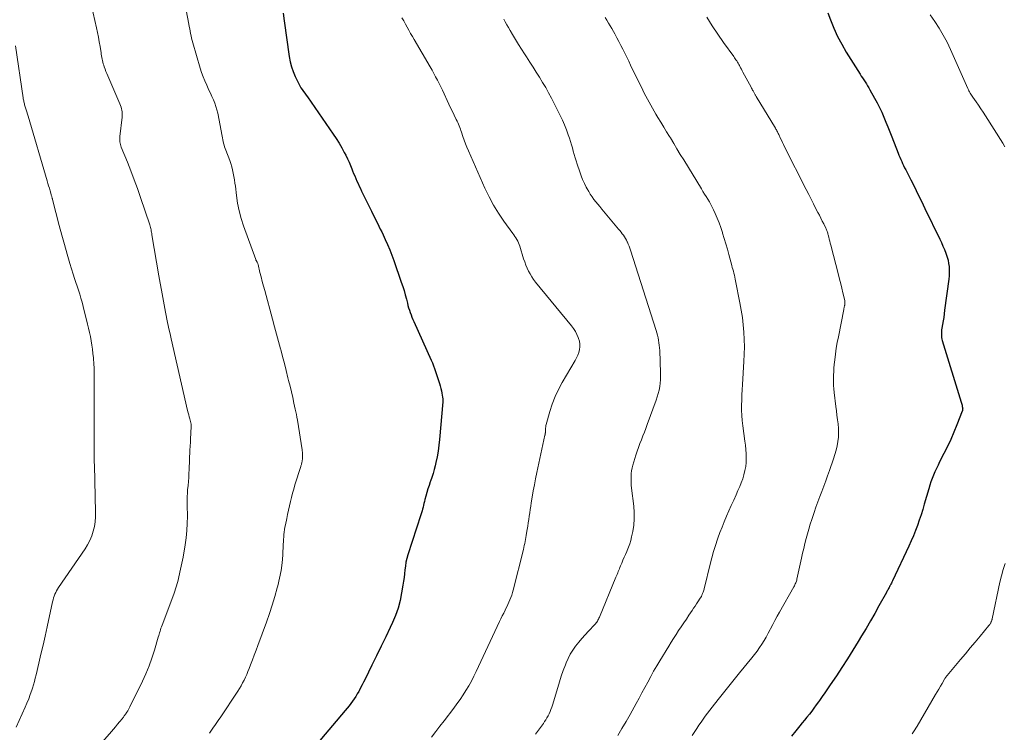
# Model space of a CAD drawing. Units: feet. Extents: x 1970000 to 1975002, y 589999 to 595000.
# Drawn here: x 1970228 to 1970390, y 590596 to 590713 of the extents above; entities that cross this region are included whole.
import ezdxf

# ---------------------------------------------------------------- set-up
doc = ezdxf.new("R2010")
doc.units = ezdxf.units.FT
doc.header["$LTSCALE"] = 100
doc.header["$MEASUREMENT"] = 0
doc.layers.add('CONTOUR INDEX', color=32, linetype='Continuous', lineweight=25)
doc.layers.add('CONTOUR INTERMEDIATE', color=40, linetype='Continuous', lineweight=15)

msp = doc.modelspace()

# ---------------------------------------------------------------- linework, layer by layer
at = {"layer": 'CONTOUR INDEX', "flags": 128}
for points, elevation in [([(1970271.26, 590714.04), (1970271.42, 590712.77), (1970272.27, 590706.93), (1970272.43, 590706.09), (1970272.64, 590705.26), (1970272.92, 590704.45), (1970273.25, 590703.66), (1970273.68, 590702.76), (1970273.84, 590702.43), (1970274.01, 590702.11), (1970274.2, 590701.8), (1970274.41, 590701.5), (1970274.62, 590701.2), (1970274.83, 590700.9), (1970275.04, 590700.6), (1970275.25, 590700.3), (1970279.51, 590694.19), (1970280, 590693.46), (1970280.47, 590692.72), (1970280.9, 590691.96), (1970281.32, 590691.18), (1970281.56, 590690.71), (1970281.83, 590690.16), (1970282.09, 590689.6), (1970282.33, 590689.04), (1970282.56, 590688.47), (1970282.68, 590688.17), (1970282.84, 590687.74), (1970283.02, 590687.32), (1970283.19, 590686.91), (1970283.38, 590686.49), (1970283.57, 590686.08), (1970283.76, 590685.67), (1970283.95, 590685.26), (1970284.15, 590684.85), (1970285.77, 590681.53), (1970286.01, 590681.04), (1970286.25, 590680.55), (1970286.49, 590680.07), (1970286.74, 590679.58), (1970286.99, 590679.1), (1970287.23, 590678.61), (1970287.47, 590678.12), (1970287.7, 590677.63), (1970288.04, 590676.91), (1970288.43, 590676.05), (1970288.79, 590675.18), (1970289.13, 590674.3), (1970289.46, 590673.42), (1970290.68, 590669.89), (1970290.91, 590669.19), (1970291.13, 590668.5), (1970291.33, 590667.79), (1970291.52, 590667.09), (1970291.67, 590666.45), (1970291.77, 590666.06), (1970291.88, 590665.67), (1970292, 590665.29), (1970292.13, 590664.9), (1970292.27, 590664.52), (1970292.41, 590664.15), (1970292.56, 590663.77), (1970292.72, 590663.4), (1970295.6, 590657.06), (1970295.79, 590656.61), (1970295.98, 590656.16), (1970296.14, 590655.7), (1970296.3, 590655.23), (1970296.95, 590653.23), (1970297.07, 590652.84), (1970297.17, 590652.44), (1970297.26, 590652.04), (1970297.34, 590651.64), (1970297.44, 590651.01), (1970297.46, 590650.92), (1970297.47, 590650.82), (1970297.47, 590650.73), (1970297.48, 590650.63), (1970297.48, 590650.54), (1970297.48, 590650.44), (1970297.47, 590650.35), (1970297.47, 590650.25), (1970296.94, 590644.03), (1970296.84, 590643.09), (1970296.72, 590642.15), (1970296.55, 590641.22), (1970296.36, 590640.29), (1970296.23, 590639.74), (1970296.06, 590639.1), (1970295.89, 590638.46), (1970295.68, 590637.82), (1970295.47, 590637.19), (1970295.43, 590637.09), (1970295.23, 590636.51), (1970295.04, 590635.93), (1970294.86, 590635.34), (1970294.7, 590634.75), (1970294.56, 590634.19), (1970294.48, 590633.88), (1970294.4, 590633.56), (1970294.32, 590633.25), (1970294.24, 590632.93), (1970294.16, 590632.62), (1970294.08, 590632.31), (1970293.99, 590632), (1970293.89, 590631.69), (1970291.76, 590625.09), (1970291.59, 590624.49), (1970291.44, 590623.88), (1970291.34, 590623.26), (1970291.26, 590622.63), (1970291.2, 590622.01), (1970291.12, 590621.38), (1970291.04, 590620.76), (1970290.94, 590620.13), (1970290.73, 590618.84), (1970290.47, 590617.58), (1970290.14, 590616.35), (1970289.71, 590615.15), (1970289.22, 590613.97), (1970288.85, 590613.18), (1970288.11, 590611.63), (1970287.37, 590610.08), (1970286.62, 590608.53), (1970285.86, 590606.98), (1970284.73, 590604.7), (1970284.49, 590604.22), (1970284.24, 590603.74), (1970283.99, 590603.26), (1970283.74, 590602.79), (1970283.68, 590602.68), (1970283.44, 590602.26), (1970283.2, 590601.85), (1970282.94, 590601.46), (1970282.66, 590601.06), (1970282.38, 590600.68), (1970282.09, 590600.3), (1970281.79, 590599.93), (1970281.48, 590599.56), (1970276.71, 590593.92)], 920), ([(1970360.75, 590714.12), (1970361.18, 590712.96), (1970361.73, 590711.59), (1970362.33, 590710.25), (1970363.02, 590708.95), (1970363.76, 590707.67), (1970366.01, 590704.05), (1970366.21, 590703.73), (1970366.42, 590703.41), (1970366.63, 590703.1), (1970366.84, 590702.78), (1970367.05, 590702.46), (1970367.25, 590702.14), (1970367.44, 590701.82), (1970367.63, 590701.49), (1970368.4, 590700.11), (1970368.81, 590699.34), (1970369.2, 590698.57), (1970369.57, 590697.78), (1970369.91, 590696.98), (1970370.24, 590696.18), (1970370.57, 590695.37), (1970370.89, 590694.57), (1970371.21, 590693.76), (1970372.25, 590691.09), (1970372.4, 590690.74), (1970372.54, 590690.39), (1970372.69, 590690.05), (1970372.85, 590689.7), (1970373.01, 590689.36), (1970373.17, 590689.02), (1970373.34, 590688.68), (1970373.51, 590688.35), (1970374.36, 590686.69), (1970374.95, 590685.52), (1970375.53, 590684.35), (1970376.11, 590683.18), (1970376.68, 590682), (1970379.12, 590676.94), (1970379.38, 590676.38), (1970379.63, 590675.81), (1970379.87, 590675.24), (1970380.09, 590674.66), (1970380.16, 590674.46), (1970380.32, 590673.97), (1970380.46, 590673.48), (1970380.56, 590672.97), (1970380.63, 590672.46), (1970380.66, 590671.95), (1970380.67, 590671.43), (1970380.64, 590670.92), (1970380.59, 590670.4), (1970379.91, 590665.26), (1970379.83, 590664.68), (1970379.75, 590664.1), (1970379.65, 590663.53), (1970379.56, 590662.95), (1970379.44, 590662.3), (1970379.41, 590662.05), (1970379.38, 590661.79), (1970379.37, 590661.54), (1970379.37, 590661.29), (1970379.38, 590661.03), (1970379.41, 590660.78), (1970379.46, 590660.54), (1970379.52, 590660.29), (1970382.62, 590650.17), (1970382.67, 590650), (1970382.71, 590649.83), (1970382.76, 590649.66), (1970382.8, 590649.49), (1970382.84, 590649.29), (1970382.86, 590649.21), (1970382.86, 590649.14), (1970382.87, 590649.06), (1970382.86, 590648.99), (1970382.85, 590648.91), (1970382.84, 590648.84), (1970382.82, 590648.77), (1970382.8, 590648.7), (1970381.91, 590646.44), (1970381.42, 590645.25), (1970380.9, 590644.07), (1970380.36, 590642.91), (1970379.79, 590641.75), (1970379.08, 590640.37), (1970378.82, 590639.84), (1970378.56, 590639.3), (1970378.32, 590638.75), (1970378.08, 590638.2), (1970377.87, 590637.65), (1970377.66, 590637.09), (1970377.47, 590636.52), (1970377.3, 590635.95), (1970376.57, 590633.44), (1970376.3, 590632.56), (1970376.03, 590631.68), (1970375.74, 590630.81), (1970375.44, 590629.94), (1970375.11, 590629.08), (1970374.78, 590628.22), (1970374.41, 590627.38), (1970374.03, 590626.54), (1970371.34, 590620.81), (1970371.25, 590620.63), (1970371.16, 590620.45), (1970371.07, 590620.26), (1970370.98, 590620.08), (1970370.93, 590619.99), (1970370.86, 590619.86), (1970370.78, 590619.72), (1970370.71, 590619.59), (1970370.64, 590619.46), (1970370.56, 590619.32), (1970370.49, 590619.19), (1970370.42, 590619.06), (1970370.34, 590618.92), (1970369.11, 590616.71), (1970368.42, 590615.48), (1970367.72, 590614.25), (1970367, 590613.02), (1970366.28, 590611.81), (1970365.72, 590610.88), (1970364.85, 590609.45), (1970363.97, 590608.03), (1970363.05, 590606.62), (1970362.13, 590605.23), (1970361.12, 590603.74), (1970360.69, 590603.1), (1970360.25, 590602.46), (1970359.8, 590601.83), (1970359.36, 590601.19), (1970359.19, 590600.95), (1970358.82, 590600.45), (1970358.45, 590599.94), (1970358.07, 590599.45), (1970357.69, 590598.95), (1970357.3, 590598.47), (1970356.91, 590597.98), (1970356.52, 590597.49), (1970356.12, 590597.01), (1970355.45, 590596.21), (1970354.73, 590595.33)], 900)]:
    msp.add_lwpolyline(points, dxfattribs=dict(at, elevation=elevation))
at = {"layer": 'CONTOUR INTERMEDIATE', "flags": 128}
for points, elevation in [([(1970239.79, 590715.24), (1970240.63, 590711.65), (1970240.79, 590710.89), (1970240.95, 590710.12), (1970241.08, 590709.36), (1970241.21, 590708.58), (1970241.36, 590707.56), (1970241.4, 590707.3), (1970241.44, 590707.04), (1970241.49, 590706.78), (1970241.53, 590706.52), (1970241.58, 590706.26), (1970241.64, 590706.01), (1970241.72, 590705.76), (1970241.8, 590705.51), (1970241.89, 590705.25), (1970242.02, 590704.87), (1970242.17, 590704.5), (1970242.31, 590704.13), (1970242.47, 590703.76), (1970244.46, 590699.15), (1970244.56, 590698.89), (1970244.65, 590698.63), (1970244.72, 590698.37), (1970244.77, 590698.1), (1970244.81, 590697.83), (1970244.83, 590697.55), (1970244.83, 590697.28), (1970244.81, 590697), (1970244.45, 590693.78), (1970244.44, 590693.56), (1970244.43, 590693.34), (1970244.44, 590693.12), (1970244.46, 590692.9), (1970244.5, 590692.68), (1970244.55, 590692.47), (1970244.61, 590692.26), (1970244.69, 590692.05), (1970245.7, 590689.59), (1970246.27, 590688.16), (1970246.83, 590686.71), (1970247.35, 590685.25), (1970247.86, 590683.78), (1970249.36, 590679.27), (1970249.42, 590679.08), (1970249.48, 590678.88), (1970249.53, 590678.68), (1970249.58, 590678.48), (1970249.62, 590678.27), (1970249.66, 590678.07), (1970249.7, 590677.87), (1970249.73, 590677.67), (1970250.88, 590670.9), (1970251.08, 590669.72), (1970251.29, 590668.54), (1970251.5, 590667.36), (1970251.72, 590666.18), (1970251.96, 590664.93), (1970252.07, 590664.38), (1970252.17, 590663.83), (1970252.29, 590663.28), (1970252.4, 590662.74), (1970252.52, 590662.19), (1970252.64, 590661.64), (1970252.76, 590661.1), (1970252.89, 590660.55), (1970255.59, 590648.8), (1970255.67, 590648.45), (1970255.76, 590648.11), (1970255.85, 590647.77), (1970255.93, 590647.42), (1970256.11, 590646.78), (1970256.11, 590646.76), (1970256.12, 590646.74), (1970256.12, 590646.72), (1970256.13, 590646.71), (1970256.14, 590646.64), (1970256.15, 590646.62), (1970256.15, 590646.6), (1970256.15, 590646.58), (1970256.15, 590646.57), (1970256.16, 590646.44), (1970256.16, 590646.32), (1970256.09, 590644.96), (1970256.06, 590644.29), (1970256.03, 590643.63), (1970256, 590642.96), (1970255.97, 590642.29), (1970255.83, 590639.14), (1970255.79, 590638.47), (1970255.76, 590637.8), (1970255.71, 590637.13), (1970255.65, 590636.47), (1970255.59, 590635.78), (1970255.57, 590635.46), (1970255.55, 590635.13), (1970255.53, 590634.81), (1970255.52, 590634.49), (1970255.51, 590634.17), (1970255.51, 590633.85), (1970255.51, 590633.52), (1970255.51, 590633.2), (1970255.54, 590631.46), (1970255.52, 590630.27), (1970255.46, 590629.09), (1970255.34, 590627.91), (1970255.17, 590626.73), (1970254.83, 590624.73), (1970254.43, 590622.73), (1970253.95, 590620.75), (1970253.35, 590618.8), (1970252.67, 590616.87), (1970251.39, 590613.53), (1970251.3, 590613.29), (1970251.21, 590613.05), (1970251.13, 590612.81), (1970251.06, 590612.57), (1970250.99, 590612.32), (1970250.92, 590612.08), (1970250.85, 590611.84), (1970250.77, 590611.59), (1970250.14, 590609.44), (1970249.72, 590608.14), (1970249.26, 590606.85), (1970248.73, 590605.58), (1970248.15, 590604.34), (1970246.1, 590600.16), (1970245.98, 590599.94), (1970245.86, 590599.72), (1970245.74, 590599.5), (1970245.61, 590599.29), (1970245.48, 590599.08), (1970245.41, 590598.97), (1970245.34, 590598.87), (1970245.27, 590598.76), (1970245.19, 590598.65), (1970245.12, 590598.55), (1970245.04, 590598.45), (1970244.96, 590598.34), (1970244.88, 590598.24), (1970244.4, 590597.66), (1970244.08, 590597.27), (1970243.76, 590596.88), (1970243.43, 590596.5), (1970243.1, 590596.11), (1970237.86, 590590.13)], 928), ([(1970255.34, 590714.54), (1970255.78, 590712.25), (1970255.85, 590711.86), (1970255.93, 590711.47), (1970256, 590711.09), (1970256.07, 590710.7), (1970256.15, 590710.32), (1970256.24, 590709.93), (1970256.34, 590709.55), (1970256.45, 590709.17), (1970257.67, 590705.03), (1970257.89, 590704.32), (1970258.14, 590703.62), (1970258.42, 590702.93), (1970258.72, 590702.25), (1970258.85, 590701.96), (1970259.09, 590701.43), (1970259.34, 590700.9), (1970259.58, 590700.36), (1970259.82, 590699.83), (1970260.04, 590699.29), (1970260.23, 590698.74), (1970260.39, 590698.18), (1970260.52, 590697.61), (1970261.24, 590693.85), (1970261.3, 590693.56), (1970261.36, 590693.27), (1970261.42, 590692.98), (1970261.49, 590692.69), (1970261.57, 590692.4), (1970261.65, 590692.12), (1970261.74, 590691.84), (1970261.85, 590691.56), (1970262.5, 590689.86), (1970262.68, 590689.35), (1970262.84, 590688.83), (1970262.98, 590688.31), (1970263.09, 590687.77), (1970263.19, 590687.24), (1970263.28, 590686.7), (1970263.35, 590686.16), (1970263.42, 590685.62), (1970263.59, 590684.13), (1970263.79, 590682.85), (1970264.04, 590681.58), (1970264.38, 590680.34), (1970264.77, 590679.11), (1970266.76, 590673.62), (1970266.78, 590673.56), (1970266.8, 590673.51), (1970266.83, 590673.46), (1970266.86, 590673.42), (1970266.89, 590673.37), (1970266.92, 590673.32), (1970266.94, 590673.27), (1970266.97, 590673.22), (1970267.01, 590673.15), (1970267.05, 590673.06), (1970267.09, 590672.97), (1970267.12, 590672.88), (1970267.15, 590672.78), (1970267.47, 590671.48), (1970267.66, 590670.74), (1970267.85, 590669.99), (1970268.05, 590669.25), (1970268.25, 590668.51), (1970269.54, 590663.79), (1970269.87, 590662.57), (1970270.2, 590661.36), (1970270.52, 590660.15), (1970270.85, 590658.94), (1970270.88, 590658.82), (1970271.18, 590657.67), (1970271.48, 590656.51), (1970271.77, 590655.35), (1970272.06, 590654.19), (1970272.17, 590653.72), (1970272.4, 590652.8), (1970272.62, 590651.87), (1970272.84, 590650.94), (1970273.05, 590650), (1970273.27, 590649.04), (1970273.36, 590648.59), (1970273.45, 590648.14), (1970273.53, 590647.69), (1970273.61, 590647.23), (1970274.38, 590642.37), (1970274.41, 590642.18), (1970274.43, 590641.99), (1970274.45, 590641.8), (1970274.46, 590641.61), (1970274.47, 590641.42), (1970274.47, 590641.23), (1970274.46, 590641.04), (1970274.44, 590640.85), (1970274.4, 590640.55), (1970274.38, 590640.43), (1970274.35, 590640.31), (1970274.33, 590640.19), (1970274.29, 590640.07), (1970274.26, 590639.96), (1970274.22, 590639.84), (1970274.18, 590639.72), (1970274.15, 590639.6), (1970273.21, 590636.59), (1970273, 590635.91), (1970272.81, 590635.22), (1970272.63, 590634.53), (1970272.46, 590633.84), (1970272.3, 590633.15), (1970272.15, 590632.45), (1970272, 590631.75), (1970271.85, 590631.05), (1970271.64, 590630.03), (1970271.57, 590629.64), (1970271.51, 590629.24), (1970271.45, 590628.84), (1970271.41, 590628.44), (1970271.38, 590628.04), (1970271.35, 590627.64), (1970271.32, 590627.24), (1970271.3, 590626.84), (1970271.2, 590625.07), (1970271.09, 590623.79), (1970270.93, 590622.52), (1970270.69, 590621.26), (1970270.4, 590620.01), (1970270.31, 590619.66), (1970269.91, 590618.24), (1970269.49, 590616.84), (1970269.03, 590615.45), (1970268.54, 590614.06), (1970267.12, 590610.22), (1970266.82, 590609.43), (1970266.52, 590608.63), (1970266.22, 590607.84), (1970265.92, 590607.05), (1970265.68, 590606.45), (1970265.49, 590605.96), (1970265.29, 590605.48), (1970265.07, 590605), (1970264.85, 590604.53), (1970264.61, 590604.07), (1970264.36, 590603.61), (1970264.09, 590603.16), (1970263.81, 590602.72), (1970260.93, 590598.36), (1970260.72, 590598.04), (1970260.51, 590597.72), (1970260.29, 590597.41), (1970260.07, 590597.1), (1970259.85, 590596.78), (1970259.63, 590596.47), (1970259.41, 590596.15), (1970259.19, 590595.84)], 924), ([(1970290.79, 590713.3), (1970291.07, 590712.78), (1970291.35, 590712.26), (1970291.63, 590711.75), (1970291.92, 590711.24), (1970292.21, 590710.73), (1970292.5, 590710.23), (1970292.8, 590709.72), (1970295.41, 590705.25), (1970295.72, 590704.71), (1970296.02, 590704.16), (1970296.31, 590703.62), (1970296.6, 590703.06), (1970296.88, 590702.51), (1970297.16, 590701.95), (1970297.42, 590701.39), (1970297.69, 590700.83), (1970298.2, 590699.71), (1970298.48, 590699.1), (1970298.77, 590698.5), (1970299.06, 590697.89), (1970299.36, 590697.29), (1970299.7, 590696.6), (1970299.83, 590696.34), (1970299.95, 590696.09), (1970300.06, 590695.82), (1970300.17, 590695.56), (1970300.27, 590695.3), (1970300.38, 590695.03), (1970300.47, 590694.76), (1970300.56, 590694.49), (1970300.79, 590693.82), (1970300.99, 590693.22), (1970301.22, 590692.62), (1970301.45, 590692.03), (1970301.7, 590691.44), (1970304.41, 590685.3), (1970305.08, 590683.9), (1970305.81, 590682.53), (1970306.63, 590681.2), (1970307.5, 590679.92), (1970308.99, 590677.88), (1970309.16, 590677.63), (1970309.33, 590677.39), (1970309.49, 590677.14), (1970309.65, 590676.88), (1970309.8, 590676.62), (1970309.93, 590676.36), (1970310.04, 590676.08), (1970310.13, 590675.8), (1970310.77, 590673.72), (1970310.94, 590673.2), (1970311.13, 590672.69), (1970311.34, 590672.2), (1970311.57, 590671.71), (1970311.83, 590671.23), (1970312.11, 590670.77), (1970312.41, 590670.32), (1970312.74, 590669.89), (1970318.63, 590662.7), (1970318.97, 590662.25), (1970319.27, 590661.78), (1970319.52, 590661.29), (1970319.74, 590660.78), (1970319.8, 590660.62), (1970319.93, 590660.17), (1970320, 590659.72), (1970319.99, 590659.26), (1970319.93, 590658.8), (1970319.81, 590658.34), (1970319.65, 590657.89), (1970319.46, 590657.46), (1970319.24, 590657.04), (1970317.09, 590653.4), (1970316.47, 590652.26), (1970315.92, 590651.08), (1970315.46, 590649.87), (1970315.06, 590648.63), (1970314.48, 590646.53), (1970314.43, 590646.32), (1970314.39, 590646.11), (1970314.37, 590645.89), (1970314.35, 590645.68), (1970314.35, 590645.41), (1970314.34, 590645.32), (1970314.34, 590645.24), (1970314.33, 590645.15), (1970314.32, 590645.07), (1970314.31, 590644.99), (1970314.29, 590644.9), (1970314.28, 590644.82), (1970314.26, 590644.73), (1970312.93, 590638.6), (1970312.73, 590637.6), (1970312.53, 590636.6), (1970312.34, 590635.59), (1970312.17, 590634.59), (1970312.02, 590633.67), (1970311.93, 590633.12), (1970311.85, 590632.56), (1970311.76, 590632.01), (1970311.68, 590631.46), (1970311.6, 590630.91), (1970311.52, 590630.35), (1970311.43, 590629.8), (1970311.34, 590629.25), (1970311.23, 590628.64), (1970311.17, 590628.3), (1970311.12, 590627.96), (1970311.06, 590627.63), (1970311, 590627.29), (1970310.94, 590626.96), (1970310.87, 590626.62), (1970310.8, 590626.29), (1970310.72, 590625.96), (1970309.06, 590619.31), (1970308.95, 590618.9), (1970308.82, 590618.5), (1970308.67, 590618.1), (1970308.51, 590617.71), (1970308.33, 590617.32), (1970308.16, 590616.93), (1970307.98, 590616.55), (1970307.79, 590616.17), (1970307.71, 590616), (1970307.49, 590615.54), (1970307.26, 590615.07), (1970307.04, 590614.6), (1970306.82, 590614.14), (1970302.98, 590605.96), (1970302.59, 590605.17), (1970302.18, 590604.38), (1970301.75, 590603.61), (1970301.29, 590602.85), (1970300.82, 590602.11), (1970300.33, 590601.37), (1970299.82, 590600.65), (1970299.29, 590599.94), (1970297.7, 590597.85), (1970297.02, 590596.96), (1970296.33, 590596.07), (1970295.63, 590595.18)], 916), ([(1970324.18, 590713.36), (1970324.45, 590712.9), (1970324.72, 590712.44), (1970324.98, 590711.98), (1970325.25, 590711.52), (1970325.51, 590711.06), (1970325.73, 590710.66), (1970326.08, 590710.03), (1970326.42, 590709.4), (1970326.75, 590708.76), (1970327.07, 590708.12), (1970327.39, 590707.47), (1970327.71, 590706.83), (1970328.02, 590706.18), (1970328.34, 590705.54), (1970330.33, 590701.43), (1970330.58, 590700.92), (1970330.83, 590700.42), (1970331.1, 590699.92), (1970331.36, 590699.43), (1970331.63, 590698.93), (1970331.91, 590698.44), (1970332.19, 590697.96), (1970332.48, 590697.47), (1970332.83, 590696.9), (1970333.3, 590696.13), (1970333.77, 590695.36), (1970334.24, 590694.59), (1970334.7, 590693.82), (1970334.86, 590693.56), (1970335.41, 590692.66), (1970335.95, 590691.76), (1970336.5, 590690.87), (1970337.05, 590689.97), (1970339.95, 590685.21), (1970340.21, 590684.78), (1970340.48, 590684.35), (1970340.74, 590683.93), (1970341.01, 590683.5), (1970341.27, 590683.07), (1970341.52, 590682.64), (1970341.75, 590682.19), (1970341.97, 590681.74), (1970342.24, 590681.15), (1970342.56, 590680.39), (1970342.87, 590679.63), (1970343.15, 590678.85), (1970343.41, 590678.06), (1970343.45, 590677.91), (1970343.71, 590677.04), (1970343.97, 590676.17), (1970344.22, 590675.3), (1970344.46, 590674.42), (1970344.96, 590672.63), (1970345.04, 590672.31), (1970345.13, 590672), (1970345.21, 590671.68), (1970345.29, 590671.36), (1970345.37, 590671.04), (1970345.44, 590670.72), (1970345.51, 590670.4), (1970345.58, 590670.08), (1970346.29, 590666.46), (1970346.51, 590665.27), (1970346.69, 590664.07), (1970346.83, 590662.87), (1970346.93, 590661.67), (1970346.99, 590660.46), (1970347.02, 590659.25), (1970347, 590658.04), (1970346.94, 590656.83), (1970346.7, 590653.06), (1970346.65, 590652.22), (1970346.61, 590651.37), (1970346.58, 590650.53), (1970346.56, 590649.68), (1970346.56, 590648.84), (1970346.59, 590647.99), (1970346.66, 590647.15), (1970346.75, 590646.31), (1970347.1, 590643.79), (1970347.18, 590643.09), (1970347.25, 590642.39), (1970347.29, 590641.69), (1970347.32, 590640.99), (1970347.32, 590640.98), (1970347.31, 590640.29), (1970347.25, 590639.61), (1970347.12, 590638.93), (1970346.95, 590638.26), (1970346.74, 590637.6), (1970346.5, 590636.95), (1970346.25, 590636.31), (1970345.97, 590635.67), (1970345.65, 590634.96), (1970345.26, 590634.08), (1970344.87, 590633.2), (1970344.48, 590632.32), (1970344.09, 590631.44), (1970343.72, 590630.55), (1970343.35, 590629.66), (1970343.01, 590628.76), (1970342.68, 590627.86), (1970342.61, 590627.67), (1970342.27, 590626.66), (1970341.95, 590625.64), (1970341.67, 590624.62), (1970341.4, 590623.58), (1970340.47, 590619.73), (1970340.43, 590619.58), (1970340.39, 590619.44), (1970340.35, 590619.29), (1970340.31, 590619.15), (1970340.26, 590618.99), (1970340.22, 590618.86), (1970340.16, 590618.73), (1970340.1, 590618.59), (1970340.04, 590618.46), (1970340.01, 590618.4), (1970339.98, 590618.33), (1970339.95, 590618.27), (1970339.91, 590618.21), (1970339.88, 590618.15), (1970339.84, 590618.09), (1970339.81, 590618.03), (1970339.77, 590617.97), (1970339.39, 590617.39), (1970339.16, 590617.04), (1970338.93, 590616.69), (1970338.69, 590616.34), (1970338.46, 590615.99), (1970337.91, 590615.17), (1970337.49, 590614.54), (1970337.06, 590613.92), (1970336.64, 590613.29), (1970336.22, 590612.66), (1970335.81, 590612.02), (1970335.4, 590611.39), (1970335, 590610.75), (1970334.6, 590610.1), (1970333.14, 590607.71), (1970332.62, 590606.85), (1970332.12, 590605.98), (1970331.63, 590605.1), (1970331.14, 590604.22), (1970330.67, 590603.34), (1970330.19, 590602.45), (1970329.72, 590601.57), (1970329.24, 590600.68), (1970328.91, 590600.08), (1970328.26, 590598.91), (1970327.6, 590597.73), (1970326.92, 590596.57), (1970326.24, 590595.41)], 908), ([(1970340.85, 590713.41), (1970341.72, 590712), (1970342.64, 590710.62), (1970343.58, 590709.26), (1970345.26, 590706.92), (1970345.39, 590706.74), (1970345.52, 590706.56), (1970345.64, 590706.38), (1970345.76, 590706.2), (1970345.88, 590706.02), (1970346, 590705.83), (1970346.11, 590705.64), (1970346.21, 590705.45), (1970346.27, 590705.34), (1970346.4, 590705.1), (1970346.53, 590704.85), (1970346.66, 590704.61), (1970346.79, 590704.36), (1970348.12, 590701.88), (1970348.2, 590701.73), (1970348.28, 590701.58), (1970348.36, 590701.43), (1970348.44, 590701.28), (1970348.49, 590701.2), (1970348.55, 590701.09), (1970348.61, 590700.98), (1970348.67, 590700.88), (1970348.73, 590700.78), (1970348.79, 590700.67), (1970348.86, 590700.57), (1970348.92, 590700.46), (1970348.98, 590700.36), (1970352.13, 590695.17), (1970352.21, 590695.02), (1970352.29, 590694.88), (1970352.37, 590694.74), (1970352.45, 590694.59), (1970352.52, 590694.44), (1970352.59, 590694.3), (1970352.66, 590694.15), (1970352.73, 590694), (1970352.92, 590693.57), (1970353.09, 590693.2), (1970353.26, 590692.84), (1970353.44, 590692.48), (1970353.62, 590692.12), (1970357.18, 590685.08), (1970357.58, 590684.29), (1970357.98, 590683.51), (1970358.38, 590682.73), (1970358.78, 590681.95), (1970359.1, 590681.33), (1970359.34, 590680.86), (1970359.58, 590680.39), (1970359.81, 590679.91), (1970360.05, 590679.44), (1970360.38, 590678.76), (1970360.45, 590678.63), (1970360.51, 590678.49), (1970360.56, 590678.35), (1970360.61, 590678.21), (1970360.66, 590678.07), (1970360.71, 590677.93), (1970360.75, 590677.78), (1970360.79, 590677.64), (1970360.88, 590677.27), (1970360.96, 590676.94), (1970361.04, 590676.61), (1970361.13, 590676.29), (1970361.21, 590675.96), (1970362.47, 590671.1), (1970362.66, 590670.36), (1970362.84, 590669.62), (1970363.02, 590668.88), (1970363.2, 590668.14), (1970363.5, 590666.86), (1970363.52, 590666.75), (1970363.54, 590666.65), (1970363.54, 590666.55), (1970363.54, 590666.44), (1970363.53, 590666.34), (1970363.52, 590666.24), (1970363.5, 590666.13), (1970363.48, 590666.03), (1970363.46, 590665.96), (1970363.43, 590665.82), (1970363.4, 590665.69), (1970363.37, 590665.55), (1970363.34, 590665.41), (1970362.45, 590660.93), (1970362.27, 590659.98), (1970362.12, 590659.03), (1970361.98, 590658.08), (1970361.87, 590657.12), (1970361.78, 590656.34), (1970361.73, 590655.77), (1970361.69, 590655.2), (1970361.66, 590654.63), (1970361.64, 590654.05), (1970361.65, 590653.48), (1970361.66, 590652.91), (1970361.71, 590652.34), (1970361.76, 590651.77), (1970362.05, 590649.45), (1970362.14, 590648.74), (1970362.22, 590648.02), (1970362.31, 590647.3), (1970362.4, 590646.59), (1970362.46, 590645.87), (1970362.48, 590645.16), (1970362.45, 590644.45), (1970362.37, 590643.73), (1970362.37, 590643.72), (1970362.24, 590643), (1970362.09, 590642.29), (1970361.89, 590641.59), (1970361.67, 590640.89), (1970360.99, 590638.96), (1970360.68, 590638.09), (1970360.37, 590637.23), (1970360.05, 590636.37), (1970359.72, 590635.52), (1970359.39, 590634.66), (1970359.07, 590633.8), (1970358.76, 590632.93), (1970358.47, 590632.06), (1970358.08, 590630.91), (1970357.83, 590630.13), (1970357.59, 590629.34), (1970357.37, 590628.55), (1970357.17, 590627.76), (1970356.97, 590626.96), (1970356.78, 590626.16), (1970356.59, 590625.36), (1970356.41, 590624.56), (1970355.65, 590621.12), (1970355.61, 590620.96), (1970355.56, 590620.79), (1970355.51, 590620.63), (1970355.45, 590620.48), (1970355.38, 590620.32), (1970355.3, 590620.17), (1970355.23, 590620.02), (1970355.15, 590619.87), (1970352.78, 590615.68), (1970352.41, 590615.01), (1970352.04, 590614.33), (1970351.68, 590613.65), (1970351.33, 590612.97), (1970351.25, 590612.83), (1970350.93, 590612.22), (1970350.6, 590611.61), (1970350.25, 590611.02), (1970349.89, 590610.43), (1970349.5, 590609.86), (1970349.11, 590609.3), (1970348.7, 590608.75), (1970348.27, 590608.2), (1970346.23, 590605.7), (1970345.34, 590604.61), (1970344.46, 590603.52), (1970343.58, 590602.42), (1970342.7, 590601.32), (1970341.71, 590600.07), (1970341.33, 590599.59), (1970340.96, 590599.1), (1970340.6, 590598.61), (1970340.25, 590598.12), (1970339.9, 590597.62), (1970339.55, 590597.12), (1970339.22, 590596.61), (1970338.88, 590596.11), (1970338.43, 590595.42)], 904), ([(1970377.51, 590713.76), (1970378.28, 590712.69), (1970379, 590711.58), (1970379.68, 590710.45), (1970380.3, 590709.29), (1970380.87, 590708.1), (1970383.73, 590701.66), (1970383.82, 590701.47), (1970383.9, 590701.29), (1970384, 590701.11), (1970384.1, 590700.93), (1970384.11, 590700.9), (1970384.21, 590700.74), (1970384.31, 590700.57), (1970384.41, 590700.41), (1970384.53, 590700.25), (1970385.09, 590699.47), (1970385.49, 590698.92), (1970385.87, 590698.36), (1970386.25, 590697.8), (1970386.61, 590697.22), (1970389.46, 590692.69), (1970389.8, 590692.13)], 896), ([(1970307.51, 590713.09), (1970307.76, 590712.62), (1970308.02, 590712.15), (1970308.28, 590711.69), (1970308.55, 590711.23), (1970308.95, 590710.53), (1970309.43, 590709.73), (1970309.92, 590708.93), (1970310.41, 590708.14), (1970310.92, 590707.35), (1970311.24, 590706.86), (1970311.78, 590706.02), (1970312.31, 590705.19), (1970312.84, 590704.36), (1970313.38, 590703.52), (1970313.89, 590702.68), (1970314.39, 590701.83), (1970314.87, 590700.96), (1970315.33, 590700.09), (1970316.77, 590697.26), (1970317.15, 590696.49), (1970317.5, 590695.7), (1970317.81, 590694.9), (1970318.1, 590694.09), (1970318.29, 590693.51), (1970318.46, 590692.98), (1970318.62, 590692.45), (1970318.77, 590691.92), (1970318.91, 590691.38), (1970319.06, 590690.84), (1970319.21, 590690.31), (1970319.37, 590689.78), (1970319.55, 590689.25), (1970319.97, 590687.99), (1970320.2, 590687.35), (1970320.45, 590686.72), (1970320.74, 590686.11), (1970321.04, 590685.5), (1970321.2, 590685.2), (1970321.45, 590684.75), (1970321.72, 590684.32), (1970322.01, 590683.9), (1970322.31, 590683.48), (1970322.63, 590683.08), (1970322.96, 590682.68), (1970323.28, 590682.28), (1970323.61, 590681.89), (1970326.36, 590678.59), (1970326.56, 590678.34), (1970326.76, 590678.09), (1970326.95, 590677.84), (1970327.14, 590677.58), (1970327.32, 590677.31), (1970327.48, 590677.04), (1970327.64, 590676.76), (1970327.78, 590676.48), (1970327.8, 590676.43), (1970327.94, 590676.12), (1970328.08, 590675.8), (1970328.2, 590675.48), (1970328.31, 590675.15), (1970332.52, 590661.95), (1970332.64, 590661.55), (1970332.75, 590661.15), (1970332.84, 590660.74), (1970332.92, 590660.33), (1970332.99, 590659.92), (1970333.04, 590659.51), (1970333.08, 590659.09), (1970333.11, 590658.67), (1970333.27, 590654.98), (1970333.27, 590654.41), (1970333.26, 590653.84), (1970333.2, 590653.28), (1970333.12, 590652.72), (1970333.01, 590652.16), (1970332.88, 590651.61), (1970332.71, 590651.07), (1970332.53, 590650.53), (1970331.06, 590646.5), (1970330.83, 590645.87), (1970330.59, 590645.25), (1970330.35, 590644.62), (1970330.11, 590644), (1970329.87, 590643.37), (1970329.64, 590642.74), (1970329.42, 590642.11), (1970329.21, 590641.47), (1970328.71, 590639.84), (1970328.58, 590639.38), (1970328.49, 590638.91), (1970328.43, 590638.44), (1970328.4, 590637.96), (1970328.4, 590637.48), (1970328.41, 590637), (1970328.44, 590636.53), (1970328.49, 590636.05), (1970328.86, 590633.11), (1970328.93, 590632.07), (1970328.94, 590631.02), (1970328.85, 590629.98), (1970328.68, 590628.95), (1970328.5, 590628.04), (1970328.35, 590627.47), (1970328.19, 590626.9), (1970327.99, 590626.34), (1970327.76, 590625.79), (1970327.69, 590625.63), (1970327.48, 590625.16), (1970327.28, 590624.7), (1970327.08, 590624.23), (1970326.88, 590623.76), (1970326.68, 590623.29), (1970326.59, 590623.05), (1970326.49, 590622.82), (1970326.4, 590622.59), (1970326.31, 590622.36), (1970326.22, 590622.13), (1970326.12, 590621.89), (1970326.03, 590621.66), (1970325.93, 590621.43), (1970323.21, 590614.86), (1970323.13, 590614.7), (1970323.06, 590614.53), (1970322.97, 590614.37), (1970322.89, 590614.22), (1970322.79, 590614.06), (1970322.69, 590613.92), (1970322.57, 590613.78), (1970322.45, 590613.64), (1970321.4, 590612.55), (1970320.86, 590611.96), (1970320.32, 590611.36), (1970319.81, 590610.75), (1970319.3, 590610.12), (1970318.84, 590609.47), (1970318.42, 590608.79), (1970318.06, 590608.08), (1970317.74, 590607.35), (1970317.62, 590607.03), (1970317.28, 590606.11), (1970316.95, 590605.19), (1970316.65, 590604.27), (1970316.36, 590603.33), (1970315.5, 590600.44), (1970315.39, 590600.08), (1970315.26, 590599.72), (1970315.12, 590599.37), (1970314.96, 590599.02), (1970314.79, 590598.69), (1970314.6, 590598.35), (1970314.41, 590598.03), (1970314.2, 590597.71), (1970314.01, 590597.43), (1970313.7, 590596.98), (1970313.38, 590596.54), (1970313.06, 590596.1), (1970312.73, 590595.66)], 912), ([(1970227.33, 590708.71), (1970228.57, 590700.16), (1970228.6, 590700), (1970228.62, 590699.83), (1970228.66, 590699.67), (1970228.69, 590699.51), (1970228.73, 590699.34), (1970228.77, 590699.18), (1970228.81, 590699.02), (1970228.86, 590698.86), (1970228.97, 590698.5), (1970229.07, 590698.17), (1970229.17, 590697.83), (1970229.28, 590697.49), (1970229.38, 590697.15), (1970232.52, 590686.52), (1970232.64, 590686.11), (1970232.76, 590685.7), (1970232.88, 590685.29), (1970233, 590684.88), (1970233.17, 590684.28), (1970233.2, 590684.17), (1970233.23, 590684.06), (1970233.26, 590683.96), (1970233.29, 590683.85), (1970233.32, 590683.75), (1970233.35, 590683.64), (1970233.38, 590683.54), (1970233.4, 590683.43), (1970234.5, 590679.18), (1970234.91, 590677.61), (1970235.34, 590676.05), (1970235.79, 590674.5), (1970236.26, 590672.95), (1970236.81, 590671.17), (1970237.02, 590670.51), (1970237.23, 590669.85), (1970237.44, 590669.2), (1970237.65, 590668.54), (1970237.86, 590667.89), (1970238.05, 590667.23), (1970238.24, 590666.57), (1970238.41, 590665.9), (1970239.15, 590663), (1970239.31, 590662.31), (1970239.47, 590661.63), (1970239.61, 590660.94), (1970239.74, 590660.25), (1970239.85, 590659.56), (1970239.95, 590658.86), (1970240.03, 590658.16), (1970240.1, 590657.46), (1970240.12, 590657.3), (1970240.17, 590656.51), (1970240.21, 590655.73), (1970240.24, 590654.94), (1970240.25, 590654.16), (1970240.25, 590640.67), (1970240.25, 590640.64), (1970240.25, 590640.62), (1970240.25, 590640.6), (1970240.25, 590640.58), (1970240.25, 590640.49), (1970240.25, 590640.47), (1970240.25, 590640.45), (1970240.25, 590640.42), (1970240.25, 590640.4), (1970240.26, 590640.23), (1970240.26, 590640.13), (1970240.27, 590640.02), (1970240.27, 590639.91), (1970240.27, 590639.81), (1970240.48, 590632.12), (1970240.47, 590631.32), (1970240.4, 590630.53), (1970240.27, 590629.74), (1970240.09, 590628.97), (1970239.83, 590628.21), (1970239.53, 590627.47), (1970239.16, 590626.77), (1970238.74, 590626.09), (1970234.4, 590619.74), (1970234.23, 590619.48), (1970234.07, 590619.2), (1970233.93, 590618.91), (1970233.8, 590618.62), (1970233.69, 590618.32), (1970233.58, 590618.02), (1970233.5, 590617.71), (1970233.42, 590617.4), (1970232.52, 590613.26), (1970232.19, 590611.77), (1970231.85, 590610.27), (1970231.5, 590608.78), (1970231.15, 590607.29), (1970230.7, 590605.41), (1970230.56, 590604.86), (1970230.42, 590604.31), (1970230.26, 590603.77), (1970230.09, 590603.22), (1970229.98, 590602.88), (1970229.74, 590602.17), (1970229.48, 590601.46), (1970229.2, 590600.77), (1970228.91, 590600.08), (1970227.45, 590596.81)], 932), ([(1970389.85, 590623.67), (1970389.51, 590622.67), (1970389.22, 590621.65), (1970388.97, 590620.61), (1970387.71, 590614.61), (1970387.69, 590614.51), (1970387.67, 590614.42), (1970387.64, 590614.32), (1970387.61, 590614.22), (1970387.57, 590614.13), (1970387.53, 590614.04), (1970387.49, 590613.95), (1970387.44, 590613.87), (1970387.37, 590613.76), (1970387.31, 590613.68), (1970387.25, 590613.59), (1970387.18, 590613.51), (1970385.72, 590611.74), (1970384.92, 590610.77), (1970384.12, 590609.81), (1970383.32, 590608.85), (1970382.51, 590607.89), (1970380.33, 590605.31), (1970380.27, 590605.24), (1970380.22, 590605.16), (1970380.16, 590605.09), (1970380.1, 590605.01), (1970380.05, 590604.94), (1970380, 590604.86), (1970379.95, 590604.78), (1970379.9, 590604.7), (1970379.48, 590603.96), (1970379.22, 590603.51), (1970378.96, 590603.06), (1970378.7, 590602.61), (1970378.43, 590602.16), (1970375.37, 590596.98), (1970375.18, 590596.66), (1970374.99, 590596.35), (1970374.8, 590596.03), (1970374.6, 590595.72)], 896)]:
    msp.add_lwpolyline(points, dxfattribs=dict(at, elevation=elevation))

doc.saveas('drawing.dxf')
